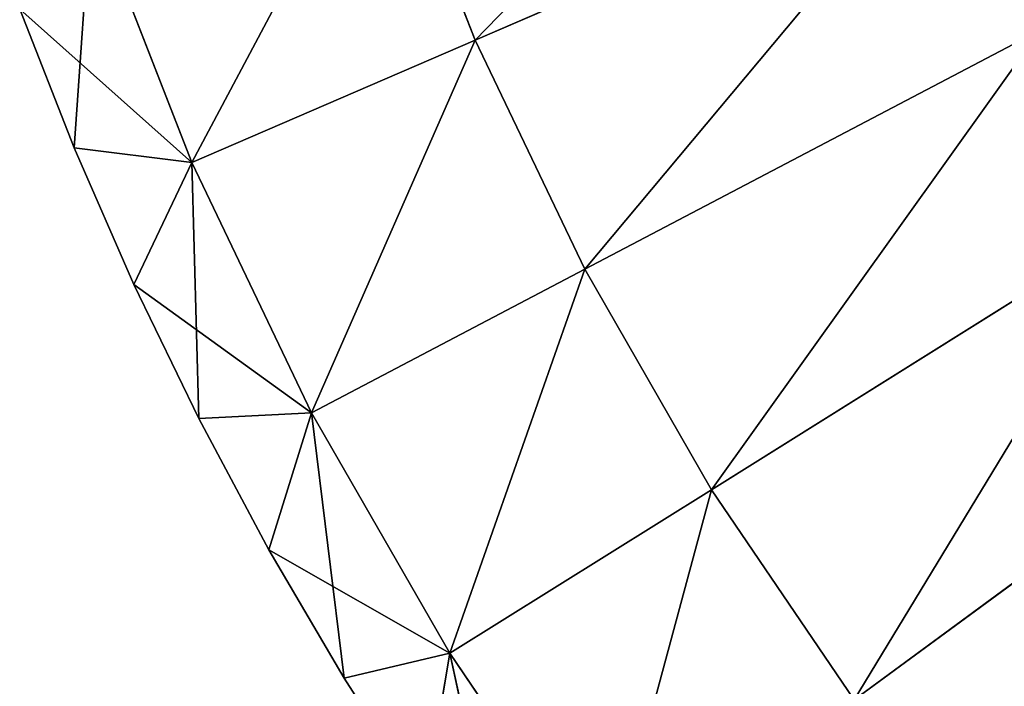
# Model space of a CAD drawing. Extents: x 0 to 336, y 0 to 724.
# Drawn here: x 50 to 60, y 20 to 26 of the extents above; entities that cross this region are included whole.
import ezdxf

# ---------------------------------------------------------------- set-up
doc = ezdxf.new("R2010")
doc.units = 0
doc.header["$MEASUREMENT"] = 0
doc.layers.add('LAYER1', color=7, linetype='CONTINUOUS')

# ---------------------------------------------------------------- blocks, each defined once
blk = doc.blocks.new('GROUP_1')
at = {"layer": 'LAYER1', "color": 253}
for p, q in [((-253.5132, -94.1099, 136.1075), (-252.6382, -96.3587, 136.1075)), ((-252.6382, -96.3587, 217.4363), (-253.5132, -94.1099, 217.4363)), ((-252.6382, -96.3587, 136.1075), (-248.1585, -94.4191, 134.8011)), ((-252.6382, -96.3587, 217.4363), (-248.1585, -94.4191, 218.7426)), ((-256.4451, -97.3835, 139.0438), (-256.2808, -95.0684, 137.5756)), ((-255.326, -97.5224, 137.5756), (-256.2808, -95.0684, 137.5756)), ((-256.2808, -95.0684, 215.9681), (-255.326, -97.5224, 215.9681)), ((-256.4451, -97.3835, 139.0438), (-256.9606, -96.0668, 139.0438)), ((-256.9606, -96.0668, 214.5), (-256.4451, -97.3835, 214.5)), ((-255.326, -97.5224, 215.9681), (-256.9606, -96.0668, 214.5)), ((-251.5969, -98.5353, 136.1075), (-247.2756, -96.2647, 134.8011)), ((-251.5969, -98.5353, 217.4363), (-247.2756, -96.2647, 218.7426)), ((-255.326, -97.5224, 137.5756), (-252.6382, -96.3587, 136.1075)), ((-255.326, -97.5224, 215.9681), (-252.6382, -96.3587, 217.4363)), ((-252.6382, -96.3587, 136.1075), (-251.5969, -98.5353, 136.1075)), ((-251.5969, -98.5353, 217.4363), (-252.6382, -96.3587, 217.4363)), ((-255.8784, -98.6787, 139.0438), (-256.4451, -97.3835, 139.0438)), ((-256.4451, -97.3835, 139.0438), (-255.326, -97.5224, 137.5756)), ((-256.4451, -97.3835, 214.5), (-255.326, -97.5224, 215.9681)), ((-256.4451, -97.3835, 214.5), (-255.8784, -98.6787, 214.5)), ((-256.4451, -97.3835, 214.5), (-256.4451, -97.3835, 139.0438)), ((-255.326, -97.5224, 137.5756), (-255.8784, -98.6787, 139.0438)), ((-255.326, -97.5224, 215.9681), (-255.8784, -98.6787, 214.5)), ((-254.1897, -99.8977, 137.5756), (-255.326, -97.5224, 137.5756)), ((-255.2615, -99.9506, 139.0438), (-255.326, -97.5224, 137.5756)), ((-255.326, -97.5224, 215.9681), (-254.1897, -99.8977, 215.9681)), ((-250.3955, -100.6273, 136.1075), (-246.2569, -98.0385, 134.8011)), ((-250.3955, -100.6273, 217.4363), (-246.2569, -98.0385, 218.7426)), ((-254.1897, -99.8977, 137.5756), (-251.5969, -98.5353, 136.1075)), ((-254.1897, -99.8977, 215.9681), (-251.5969, -98.5353, 217.4363)), ((-251.5969, -98.5353, 136.1075), (-250.3955, -100.6273, 136.1075)), ((-250.3955, -100.6273, 217.4363), (-251.5969, -98.5353, 217.4363)), ((-255.2615, -99.9506, 139.0438), (-255.8784, -98.6787, 139.0438)), ((-255.8784, -98.6787, 214.5), (-255.2615, -99.9506, 214.5)), ((-254.1897, -99.8977, 215.9681), (-255.8784, -98.6787, 214.5)), ((-255.8784, -98.6787, 214.5), (-255.8784, -98.6787, 139.0438)), ((-249.04, -102.6229, 136.1075), (-245.1076, -99.7306, 134.8011)), ((-249.04, -102.6229, 217.4363), (-245.1076, -99.7306, 218.7426)), ((-255.2615, -99.9506, 139.0438), (-254.1897, -99.8977, 137.5756)), ((-255.2615, -99.9506, 214.5), (-254.1897, -99.8977, 215.9681)), ((-254.1897, -99.8977, 137.5756), (-254.5954, -101.1971, 139.0438)), ((-254.1897, -99.8977, 215.9681), (-254.5954, -101.1971, 214.5)), ((-252.8786, -102.1806, 137.5756), (-254.1897, -99.8977, 137.5756)), ((-253.8808, -102.4165, 139.0438), (-254.1897, -99.8977, 137.5756)), ((-254.1897, -99.8977, 215.9681), (-252.8786, -102.1806, 215.9681)), ((-254.5954, -101.1971, 139.0438), (-255.2615, -99.9506, 139.0438)), ((-255.2615, -99.9506, 214.5), (-254.5954, -101.1971, 214.5)), ((-255.2615, -99.9506, 214.5), (-255.2615, -99.9506, 139.0438)), ((-252.8786, -102.1806, 137.5756), (-250.3955, -100.6273, 136.1075)), ((-252.8786, -102.1806, 215.9681), (-250.3955, -100.6273, 217.4363)), ((-250.3955, -100.6273, 136.1075), (-249.04, -102.6229, 136.1075)), ((-249.04, -102.6229, 217.4363), (-250.3955, -100.6273, 217.4363)), ((-253.8808, -102.4165, 139.0438), (-254.5954, -101.1971, 139.0438)), ((-254.5954, -101.1971, 214.5), (-253.8808, -102.4165, 214.5)), ((-252.8786, -102.1806, 215.9681), (-254.5954, -101.1971, 214.5)), ((-254.5954, -101.1971, 139.0438), (-254.5954, -101.1971, 214.5)), ((-253.8808, -102.4165, 139.0438), (-252.8786, -102.1806, 137.5756)), ((-253.8808, -102.4165, 214.5), (-252.8786, -102.1806, 215.9681)), ((-252.8786, -102.1806, 137.5756), (-253.1187, -103.607, 139.0438)), ((-252.8786, -102.1806, 215.9681), (-253.1187, -103.607, 214.5)), ((-251.3994, -104.3583, 137.5756), (-252.8786, -102.1806, 137.5756)), ((-252.3103, -104.7666, 139.0438), (-252.8786, -102.1806, 137.5756)), ((-252.8786, -102.1806, 215.9681), (-251.3994, -104.3583, 215.9681)), ((-253.1187, -103.607, 139.0438), (-253.8808, -102.4165, 139.0438)), ((-253.8808, -102.4165, 214.5), (-253.1187, -103.607, 214.5)), ((-253.8808, -102.4165, 214.5), (-253.8808, -102.4165, 139.0438))]:
    blk.add_line(p, q, dxfattribs=at)
mesh = blk.add_polyface(dxfattribs=at)
corners = [(-242.1644, -91.8238, 133.8248), (-247.2756, -96.2647, 134.8011), (-248.1585, -94.4191, 134.8011), (-241.4934, -93.2264, 133.8248)]
mesh.append_faces([[corners[k] for k in face] for face in [(0, 1, 2), (1, 0, 3)]], dxfattribs={"vtx0": -1, "color": 253})
mesh = blk.add_polyface(dxfattribs=at)
corners = [(-247.2756, -96.2647, 218.7426), (-242.1644, -91.8238, 219.719), (-248.1585, -94.4191, 218.7426), (-241.4934, -93.2264, 219.719)]
mesh.append_faces([[corners[k] for k in face] for face in [(0, 1, 2), (1, 0, 3)]], dxfattribs={"vtx0": -1, "color": 253})
mesh = blk.add_polyface(dxfattribs=at)
corners = [(-248.9004, -92.5123, 134.8011), (-252.6382, -96.3587, 136.1075), (-253.5132, -94.1099, 136.1075), (-248.1585, -94.4191, 134.8011)]
mesh.append_faces([[corners[k] for k in face] for face in [(0, 1, 2), (1, 0, 3)]], dxfattribs={"vtx0": -1, "color": 253})
mesh = blk.add_polyface(dxfattribs=at)
corners = [(-252.6382, -96.3587, 217.4363), (-248.9004, -92.5123, 218.7426), (-253.5132, -94.1099, 217.4363), (-248.1585, -94.4191, 218.7426)]
mesh.append_faces([[corners[k] for k in face] for face in [(0, 1, 2), (1, 0, 3)]], dxfattribs={"vtx0": -1, "color": 253})
mesh = blk.add_polyface(dxfattribs=at)
corners = [(-253.5132, -94.1099, 136.1075), (-255.326, -97.5224, 137.5756), (-256.2808, -95.0684, 137.5756), (-252.6382, -96.3587, 136.1075)]
mesh.append_faces([[corners[k] for k in face] for face in [(0, 1, 2), (1, 0, 3)]], dxfattribs={"vtx0": -1, "color": 253})
mesh = blk.add_polyface(dxfattribs=at)
corners = [(-255.326, -97.5224, 215.9681), (-253.5132, -94.1099, 217.4363), (-256.2808, -95.0684, 215.9681), (-252.6382, -96.3587, 217.4363)]
mesh.append_faces([[corners[k] for k in face] for face in [(0, 1, 2), (1, 0, 3)]], dxfattribs={"vtx0": -1, "color": 253})
mesh = blk.add_polyface(dxfattribs=at)
corners = [(-248.1585, -94.4191, 134.8011), (-251.5969, -98.5353, 136.1075), (-252.6382, -96.3587, 136.1075), (-247.2756, -96.2647, 134.8011)]
mesh.append_faces([[corners[k] for k in face] for face in [(0, 1, 2), (1, 0, 3)]], dxfattribs={"vtx0": -1, "color": 253})
mesh = blk.add_polyface(dxfattribs=at)
corners = [(-251.5969, -98.5353, 217.4363), (-248.1585, -94.4191, 218.7426), (-252.6382, -96.3587, 217.4363), (-247.2756, -96.2647, 218.7426)]
mesh.append_faces([[corners[k] for k in face] for face in [(0, 1, 2), (1, 0, 3)]], dxfattribs={"vtx0": -1, "color": 253})
mesh = blk.add_polyface(dxfattribs=at)
corners = [(-256.2808, -95.0684, 137.5756), (-256.4451, -97.3835, 139.0438), (-256.9606, -96.0668, 139.0438)]
mesh.append_faces([[corners[k] for k in face] for face in [(0, 1, 2)]], dxfattribs={"color": 253})
mesh = blk.add_polyface(dxfattribs=at)
corners = [(-256.2808, -95.0684, 215.9681), (-256.9606, -96.0668, 214.5), (-255.326, -97.5224, 215.9681)]
mesh.append_faces([[corners[k] for k in face] for face in [(0, 1, 2)]], dxfattribs={"color": 253})
mesh = blk.add_polyface(dxfattribs=at)
corners = [(-256.2808, -95.0684, 137.5756), (-255.326, -97.5224, 137.5756), (-256.4451, -97.3835, 139.0438)]
mesh.append_faces([[corners[k] for k in face] for face in [(0, 1, 2)]], dxfattribs={"color": 253})
mesh = blk.add_polyface(dxfattribs=at)
corners = [(-256.9606, -96.0668, 214.5), (-256.4451, -97.3835, 214.5), (-255.326, -97.5224, 215.9681)]
mesh.append_faces([[corners[k] for k in face] for face in [(0, 1, 2)]], dxfattribs={"color": 253})
mesh = blk.add_polyface(dxfattribs=at)
corners = [(-256.9606, -96.0668, 214.5), (-256.4451, -97.3835, 139.0438), (-256.4451, -97.3835, 214.5), (-256.9606, -96.0668, 139.0438)]
mesh.append_faces([[corners[k] for k in face] for face in [(0, 1, 2), (1, 0, 3)]], dxfattribs={"vtx0": -1, "color": 253})
mesh = blk.add_polyface(dxfattribs=at)
corners = [(-247.2756, -96.2647, 134.8011), (-250.3955, -100.6273, 136.1075), (-251.5969, -98.5353, 136.1075), (-246.2569, -98.0385, 134.8011)]
mesh.append_faces([[corners[k] for k in face] for face in [(0, 1, 2), (1, 0, 3)]], dxfattribs={"vtx0": -1, "color": 253})
mesh = blk.add_polyface(dxfattribs=at)
corners = [(-250.3955, -100.6273, 217.4363), (-247.2756, -96.2647, 218.7426), (-251.5969, -98.5353, 217.4363), (-246.2569, -98.0385, 218.7426)]
mesh.append_faces([[corners[k] for k in face] for face in [(0, 1, 2), (1, 0, 3)]], dxfattribs={"vtx0": -1, "color": 253})
mesh = blk.add_polyface(dxfattribs=at)
corners = [(-252.6382, -96.3587, 136.1075), (-254.1897, -99.8977, 137.5756), (-255.326, -97.5224, 137.5756), (-251.5969, -98.5353, 136.1075)]
mesh.append_faces([[corners[k] for k in face] for face in [(0, 1, 2), (1, 0, 3)]], dxfattribs={"vtx0": -1, "color": 253})
mesh = blk.add_polyface(dxfattribs=at)
corners = [(-254.1897, -99.8977, 215.9681), (-252.6382, -96.3587, 217.4363), (-255.326, -97.5224, 215.9681), (-251.5969, -98.5353, 217.4363)]
mesh.append_faces([[corners[k] for k in face] for face in [(0, 1, 2), (1, 0, 3)]], dxfattribs={"vtx0": -1, "color": 253})
mesh = blk.add_polyface(dxfattribs=at)
corners = [(-256.4451, -97.3835, 139.0438), (-255.326, -97.5224, 137.5756), (-255.8784, -98.6787, 139.0438)]
mesh.append_faces([[corners[k] for k in face] for face in [(0, 1, 2)]], dxfattribs={"color": 253})
mesh = blk.add_polyface(dxfattribs=at)
corners = [(-256.4451, -97.3835, 214.5), (-255.8784, -98.6787, 214.5), (-255.326, -97.5224, 215.9681)]
mesh.append_faces([[corners[k] for k in face] for face in [(0, 1, 2)]], dxfattribs={"color": 253})
mesh = blk.add_polyface(dxfattribs=at)
corners = [(-256.4451, -97.3835, 214.5), (-255.8784, -98.6787, 139.0438), (-255.8784, -98.6787, 214.5), (-256.4451, -97.3835, 139.0438)]
mesh.append_faces([[corners[k] for k in face] for face in [(0, 1, 2), (1, 0, 3)]], dxfattribs={"vtx0": -1, "color": 253})
mesh = blk.add_polyface(dxfattribs=at)
corners = [(-255.326, -97.5224, 137.5756), (-255.2615, -99.9506, 139.0438), (-255.8784, -98.6787, 139.0438)]
mesh.append_faces([[corners[k] for k in face] for face in [(0, 1, 2)]], dxfattribs={"color": 253})
mesh = blk.add_polyface(dxfattribs=at)
corners = [(-255.326, -97.5224, 215.9681), (-255.8784, -98.6787, 214.5), (-254.1897, -99.8977, 215.9681)]
mesh.append_faces([[corners[k] for k in face] for face in [(0, 1, 2)]], dxfattribs={"color": 253})
mesh = blk.add_polyface(dxfattribs=at)
corners = [(-255.326, -97.5224, 137.5756), (-254.1897, -99.8977, 137.5756), (-255.2615, -99.9506, 139.0438)]
mesh.append_faces([[corners[k] for k in face] for face in [(0, 1, 2)]], dxfattribs={"color": 253})
mesh = blk.add_polyface(dxfattribs=at)
corners = [(-246.2569, -98.0385, 134.8011), (-249.04, -102.6229, 136.1075), (-250.3955, -100.6273, 136.1075), (-245.1076, -99.7306, 134.8011)]
mesh.append_faces([[corners[k] for k in face] for face in [(0, 1, 2), (1, 0, 3)]], dxfattribs={"vtx0": -1, "color": 253})
mesh = blk.add_polyface(dxfattribs=at)
corners = [(-249.04, -102.6229, 217.4363), (-246.2569, -98.0385, 218.7426), (-250.3955, -100.6273, 217.4363), (-245.1076, -99.7306, 218.7426)]
mesh.append_faces([[corners[k] for k in face] for face in [(0, 1, 2), (1, 0, 3)]], dxfattribs={"vtx0": -1, "color": 253})
mesh = blk.add_polyface(dxfattribs=at)
corners = [(-251.5969, -98.5353, 136.1075), (-252.8786, -102.1806, 137.5756), (-254.1897, -99.8977, 137.5756), (-250.3955, -100.6273, 136.1075)]
mesh.append_faces([[corners[k] for k in face] for face in [(0, 1, 2), (1, 0, 3)]], dxfattribs={"vtx0": -1, "color": 253})
mesh = blk.add_polyface(dxfattribs=at)
corners = [(-252.8786, -102.1806, 215.9681), (-251.5969, -98.5353, 217.4363), (-254.1897, -99.8977, 215.9681), (-250.3955, -100.6273, 217.4363)]
mesh.append_faces([[corners[k] for k in face] for face in [(0, 1, 2), (1, 0, 3)]], dxfattribs={"vtx0": -1, "color": 253})
mesh = blk.add_polyface(dxfattribs=at)
corners = [(-255.8784, -98.6787, 214.5), (-255.2615, -99.9506, 214.5), (-254.1897, -99.8977, 215.9681)]
mesh.append_faces([[corners[k] for k in face] for face in [(0, 1, 2)]], dxfattribs={"color": 253})
mesh = blk.add_polyface(dxfattribs=at)
corners = [(-255.8784, -98.6787, 214.5), (-255.2615, -99.9506, 139.0438), (-255.2615, -99.9506, 214.5), (-255.8784, -98.6787, 139.0438)]
mesh.append_faces([[corners[k] for k in face] for face in [(0, 1, 2), (1, 0, 3)]], dxfattribs={"vtx0": -1, "color": 253})
mesh = blk.add_polyface(dxfattribs=at)
corners = [(-245.1076, -99.7306, 134.8011), (-247.5384, -104.5114, 136.1075), (-249.04, -102.6229, 136.1075), (-243.8344, -101.3318, 134.8011)]
mesh.append_faces([[corners[k] for k in face] for face in [(0, 1, 2), (1, 0, 3)]], dxfattribs={"vtx0": -1, "color": 253})
mesh = blk.add_polyface(dxfattribs=at)
corners = [(-247.5384, -104.5114, 217.4363), (-245.1076, -99.7306, 218.7426), (-249.04, -102.6229, 217.4363), (-243.8344, -101.3318, 218.7426)]
mesh.append_faces([[corners[k] for k in face] for face in [(0, 1, 2), (1, 0, 3)]], dxfattribs={"vtx0": -1, "color": 253})
mesh = blk.add_polyface(dxfattribs=at)
corners = [(-254.1897, -99.8977, 137.5756), (-254.5954, -101.1971, 139.0438), (-255.2615, -99.9506, 139.0438)]
mesh.append_faces([[corners[k] for k in face] for face in [(0, 1, 2)]], dxfattribs={"color": 253})
mesh = blk.add_polyface(dxfattribs=at)
corners = [(-254.1897, -99.8977, 215.9681), (-255.2615, -99.9506, 214.5), (-254.5954, -101.1971, 214.5)]
mesh.append_faces([[corners[k] for k in face] for face in [(0, 1, 2)]], dxfattribs={"color": 253})
mesh = blk.add_polyface(dxfattribs=at)
corners = [(-254.1897, -99.8977, 137.5756), (-253.8808, -102.4165, 139.0438), (-254.5954, -101.1971, 139.0438)]
mesh.append_faces([[corners[k] for k in face] for face in [(0, 1, 2)]], dxfattribs={"color": 253})
mesh = blk.add_polyface(dxfattribs=at)
corners = [(-254.1897, -99.8977, 215.9681), (-254.5954, -101.1971, 214.5), (-252.8786, -102.1806, 215.9681)]
mesh.append_faces([[corners[k] for k in face] for face in [(0, 1, 2)]], dxfattribs={"color": 253})
mesh = blk.add_polyface(dxfattribs=at)
corners = [(-254.1897, -99.8977, 137.5756), (-252.8786, -102.1806, 137.5756), (-253.8808, -102.4165, 139.0438)]
mesh.append_faces([[corners[k] for k in face] for face in [(0, 1, 2)]], dxfattribs={"color": 253})
mesh = blk.add_polyface(dxfattribs=at)
corners = [(-255.2615, -99.9506, 214.5), (-254.5954, -101.1971, 139.0438), (-254.5954, -101.1971, 214.5), (-255.2615, -99.9506, 139.0438)]
mesh.append_faces([[corners[k] for k in face] for face in [(0, 1, 2), (1, 0, 3)]], dxfattribs={"vtx0": -1, "color": 253})
mesh = blk.add_polyface(dxfattribs=at)
corners = [(-250.3955, -100.6273, 136.1075), (-251.3994, -104.3583, 137.5756), (-252.8786, -102.1806, 137.5756), (-249.04, -102.6229, 136.1075)]
mesh.append_faces([[corners[k] for k in face] for face in [(0, 1, 2), (1, 0, 3)]], dxfattribs={"vtx0": -1, "color": 253})
mesh = blk.add_polyface(dxfattribs=at)
corners = [(-251.3994, -104.3583, 215.9681), (-250.3955, -100.6273, 217.4363), (-252.8786, -102.1806, 215.9681), (-249.04, -102.6229, 217.4363)]
mesh.append_faces([[corners[k] for k in face] for face in [(0, 1, 2), (1, 0, 3)]], dxfattribs={"vtx0": -1, "color": 253})
mesh = blk.add_polyface(dxfattribs=at)
corners = [(-254.5954, -101.1971, 214.5), (-253.8808, -102.4165, 214.5), (-252.8786, -102.1806, 215.9681)]
mesh.append_faces([[corners[k] for k in face] for face in [(0, 1, 2)]], dxfattribs={"color": 253})
mesh = blk.add_polyface(dxfattribs=at)
corners = [(-254.5954, -101.1971, 214.5), (-253.8808, -102.4165, 139.0438), (-253.8808, -102.4165, 214.5), (-254.5954, -101.1971, 139.0438)]
mesh.append_faces([[corners[k] for k in face] for face in [(0, 1, 2), (1, 0, 3)]], dxfattribs={"vtx0": -1, "color": 253})
mesh = blk.add_polyface(dxfattribs=at)
corners = [(-252.8786, -102.1806, 137.5756), (-253.1187, -103.607, 139.0438), (-253.8808, -102.4165, 139.0438)]
mesh.append_faces([[corners[k] for k in face] for face in [(0, 1, 2)]], dxfattribs={"color": 253})
mesh = blk.add_polyface(dxfattribs=at)
corners = [(-252.8786, -102.1806, 215.9681), (-253.8808, -102.4165, 214.5), (-253.1187, -103.607, 214.5)]
mesh.append_faces([[corners[k] for k in face] for face in [(0, 1, 2)]], dxfattribs={"color": 253})
mesh = blk.add_polyface(dxfattribs=at)
corners = [(-252.8786, -102.1806, 137.5756), (-252.3103, -104.7666, 139.0438), (-253.1187, -103.607, 139.0438)]
mesh.append_faces([[corners[k] for k in face] for face in [(0, 1, 2)]], dxfattribs={"color": 253})
mesh = blk.add_polyface(dxfattribs=at)
corners = [(-252.8786, -102.1806, 215.9681), (-253.1187, -103.607, 214.5), (-251.3994, -104.3583, 215.9681)]
mesh.append_faces([[corners[k] for k in face] for face in [(0, 1, 2)]], dxfattribs={"color": 253})
mesh = blk.add_polyface(dxfattribs=at)
corners = [(-252.8786, -102.1806, 137.5756), (-251.3994, -104.3583, 137.5756), (-252.3103, -104.7666, 139.0438)]
mesh.append_faces([[corners[k] for k in face] for face in [(0, 1, 2)]], dxfattribs={"color": 253})
mesh = blk.add_polyface(dxfattribs=at)
corners = [(-253.8808, -102.4165, 214.5), (-253.1187, -103.607, 139.0438), (-253.1187, -103.607, 214.5), (-253.8808, -102.4165, 139.0438)]
mesh.append_faces([[corners[k] for k in face] for face in [(0, 1, 2), (1, 0, 3)]], dxfattribs={"vtx0": -1, "color": 253})

msp = doc.modelspace()

# ---------------------------------------------------------------- block references
at = {"layer": 'LAYER1', "color": 253}
msp.add_blockref('GROUP_1', (307.1857, 122.49), dxfattribs=at)

doc.saveas('drawing.dxf')
